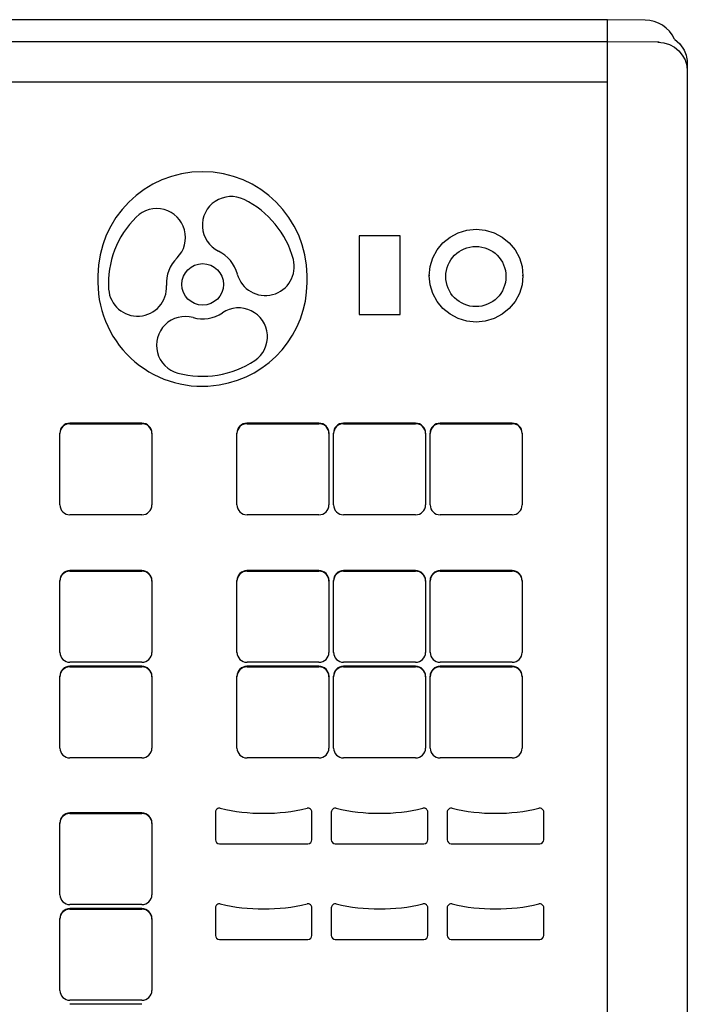
# Model space of a CAD drawing. Units: inches. Extents: x -0.6 to 18.9, y 0.1 to 17.5.
# Drawn here: x 13.7 to 18.9, y 9.9 to 17.5 of the extents above; entities that cross this region are included whole.
import ezdxf

# ---------------------------------------------------------------- set-up
doc = ezdxf.new("R2010")
doc.units = ezdxf.units.IN
doc.header["$LTSCALE"] = 3
doc.header["$MEASUREMENT"] = 0
doc.layers.get('0').update_dxf_attribs({"linetype": 'CONTINUOUS'})

msp = doc.modelspace()

# ---------------------------------------------------------------- linework, layer by layer
for p, q in [((18.3124, 17.5085), (-0.0174, 17.5085)), ((18.6046, 17.5062), (18.3124, 17.5094)), ((18.3124, 3.2726), (18.3124, 17.5094)), ((18.3124, 17.338), (-0.0174, 17.338)), ((18.7127, 17.3357), (18.3124, 17.3386)), ((18.9324, 17.1667), (18.9324, 3.2962)), ((-0.0174, 17.0267), (18.3124, 17.0267)), ((16.7024, 15.8308), (16.3834, 15.8308)), ((16.3834, 15.8308), (16.3834, 15.2218)), ((16.7024, 15.2218), (16.7024, 15.8308)), ((14.3554, 15.5222), (14.3554, 15.4683)), ((15.9804, 15.4683), (15.9804, 15.5222)), ((16.9284, 15.5263), (16.9284, 15.522)), ((17.6564, 15.522), (17.6564, 15.5263)), ((16.3834, 15.2218), (16.7024, 15.2218)), ((14.6974, 14.3771), (14.1384, 14.3771)), ((14.1387, 14.3727), (14.6972, 14.3727)), ((16.0724, 14.3771), (15.5134, 14.3771)), ((15.5137, 14.3727), (16.0722, 14.3727)), ((16.8224, 14.3771), (16.2634, 14.3771)), ((16.2637, 14.3727), (16.8222, 14.3727)), ((17.5724, 14.3771), (17.0134, 14.3771)), ((17.0137, 14.3727), (17.5722, 14.3727)), ((14.0607, 14.2959), (14.0604, 14.2998)), ((14.7754, 14.2998), (14.7752, 14.2959)), ((15.4357, 14.2959), (15.4354, 14.2998)), ((16.1504, 14.2998), (16.1502, 14.2959)), ((16.1857, 14.2959), (16.1854, 14.2998)), ((16.9004, 14.2998), (16.9002, 14.2959)), ((16.9357, 14.2959), (16.9354, 14.2998)), ((17.6504, 14.2998), (17.6502, 14.2959)), ((14.6972, 13.6657), (14.1387, 13.6657)), ((16.0722, 13.6657), (15.5137, 13.6657)), ((16.8222, 13.6657), (16.2637, 13.6657)), ((17.5722, 13.6657), (17.0137, 13.6657)), ((14.6974, 13.232), (14.1384, 13.232)), ((14.1387, 13.2276), (14.6972, 13.2276)), ((16.0724, 13.232), (15.5134, 13.232)), ((15.5137, 13.2276), (16.0722, 13.2276)), ((16.8224, 13.232), (16.2634, 13.232)), ((16.2637, 13.2276), (16.8222, 13.2276)), ((17.5724, 13.232), (17.0134, 13.232)), ((17.0137, 13.2276), (17.5722, 13.2276)), ((14.0607, 13.1508), (14.0604, 13.1548)), ((14.7754, 13.1548), (14.7752, 13.1508)), ((15.4357, 13.1508), (15.4354, 13.1548)), ((16.1504, 13.1548), (16.1502, 13.1508)), ((16.1857, 13.1508), (16.1854, 13.1548)), ((16.9004, 13.1548), (16.9002, 13.1508)), ((16.9357, 13.1508), (16.9354, 13.1548)), ((17.6504, 13.1548), (17.6502, 13.1508)), ((14.6974, 12.4893), (14.1384, 12.4893)), ((14.6972, 12.5206), (14.1387, 12.5206)), ((14.1387, 12.4849), (14.6972, 12.4849)), ((16.0724, 12.4893), (15.5134, 12.4893)), ((16.0722, 12.5206), (15.5137, 12.5206)), ((15.5137, 12.4849), (16.0722, 12.4849)), ((16.8224, 12.4893), (16.2634, 12.4893)), ((16.8222, 12.5206), (16.2637, 12.5206)), ((16.2637, 12.4849), (16.8222, 12.4849)), ((17.5724, 12.4893), (17.0134, 12.4893)), ((17.5722, 12.5206), (17.0137, 12.5206)), ((17.0137, 12.4849), (17.5722, 12.4849)), ((14.0607, 12.4081), (14.0604, 12.4121)), ((14.7754, 12.4121), (14.7752, 12.4081)), ((15.4357, 12.4081), (15.4354, 12.4121)), ((16.1504, 12.4121), (16.1502, 12.4081)), ((16.1857, 12.4081), (16.1854, 12.4121)), ((16.9004, 12.4121), (16.9002, 12.4081)), ((16.9357, 12.4081), (16.9354, 12.4121)), ((17.6504, 12.4121), (17.6502, 12.4081)), ((14.6972, 11.7779), (14.1387, 11.7779)), ((16.0722, 11.7779), (15.5137, 11.7779)), ((16.8222, 11.7779), (16.2637, 11.7779)), ((17.5722, 11.7779), (17.0137, 11.7779)), ((14.6974, 11.3505), (14.1384, 11.3505)), ((14.1387, 11.3461), (14.6972, 11.3461)), ((15.2679, 11.3566), (15.2679, 11.1432)), ((16.0179, 11.1432), (16.0179, 11.3566)), ((16.1679, 11.3566), (16.1679, 11.1432)), ((16.9179, 11.1432), (16.9179, 11.3566)), ((17.0679, 11.3566), (17.0679, 11.1432)), ((17.8179, 11.1432), (17.8179, 11.3566)), ((14.0607, 11.2693), (14.0604, 11.2733)), ((14.7754, 11.2733), (14.7752, 11.2693)), ((15.2992, 11.1122), (15.9867, 11.1122)), ((16.1992, 11.1122), (16.8867, 11.1122)), ((17.0992, 11.1122), (17.7867, 11.1122)), ((14.6972, 10.6391), (14.1387, 10.6391)), ((14.6974, 10.6078), (14.1384, 10.6078)), ((14.1387, 10.6034), (14.6972, 10.6034)), ((15.2679, 10.6139), (15.2679, 10.4004)), ((16.0179, 10.4004), (16.0179, 10.6139)), ((16.1679, 10.6139), (16.1679, 10.4004)), ((16.9179, 10.4004), (16.9179, 10.6139)), ((17.0679, 10.6139), (17.0679, 10.4004)), ((17.8179, 10.4004), (17.8179, 10.6139)), ((14.0607, 10.5266), (14.0604, 10.5306)), ((14.7754, 10.5306), (14.7752, 10.5266)), ((15.2992, 10.3695), (15.9867, 10.3695)), ((16.1992, 10.3695), (16.8867, 10.3695)), ((17.0992, 10.3695), (17.7867, 10.3695)), ((14.6974, 9.8651), (14.1384, 9.8651)), ((14.6972, 9.8964), (14.1387, 9.8964))]:
    msp.add_line(p, q)
at = {"flags": 128}
for points in [[(18.8319, 17.3592), (18.8748, 17.3208), (18.907, 17.2724)], [(16.9284, 15.522), (16.9354, 15.5923), (16.9561, 15.6599), (16.9898, 15.7222), (17.035, 15.7769), (17.0902, 15.8217), (17.1531, 15.855), (17.2214, 15.8755), (17.2924, 15.8824), (17.3634, 15.8755), (17.4317, 15.855), (17.4947, 15.8217), (17.5498, 15.7769), (17.5951, 15.7222), (17.6287, 15.6599), (17.6494, 15.5923), (17.6564, 15.522), (17.6494, 15.4517), (17.6287, 15.384), (17.5951, 15.3217), (17.5498, 15.2671), (17.4947, 15.2223), (17.4317, 15.189), (17.3634, 15.1684), (17.2924, 15.1615), (17.2214, 15.1684), (17.1531, 15.189), (17.0902, 15.2223), (17.035, 15.2671), (16.9898, 15.3217), (16.9561, 15.384), (16.9354, 15.4517), (16.9284, 15.522)], [(14.0607, 13.7428), (14.0607, 13.7428), (14.0607, 13.7429), (14.0607, 13.7431), (14.0607, 13.7439), (14.0607, 13.7473), (14.0607, 13.7603), (14.0607, 13.8123), (14.0607, 14.0193), (14.0607, 14.2267), (14.0607, 14.2786), (14.0607, 14.2915), (14.0607, 14.2948), (14.0607, 14.2956), (14.0607, 14.2958), (14.0607, 14.2959), (14.0607, 14.2959), (14.0607, 14.2959), (14.0607, 14.2959), (14.0607, 14.2959)], [(14.7752, 14.2959), (14.7752, 14.2959), (14.7752, 14.2959), (14.7752, 14.2959), (14.7752, 14.2959), (14.7752, 14.2958), (14.7752, 14.2956), (14.7752, 14.2948), (14.7752, 14.2915), (14.7752, 14.2786), (14.7752, 14.2267), (14.7752, 14.0193), (14.7752, 13.8123), (14.7752, 13.7603), (14.7752, 13.7473), (14.7752, 13.7439), (14.7752, 13.7431), (14.7752, 13.7429), (14.7752, 13.7428), (14.7752, 13.7428), (14.7752, 13.7428)], [(15.4357, 13.7428), (15.4357, 13.7428), (15.4357, 13.7429), (15.4357, 13.7431), (15.4357, 13.7439), (15.4357, 13.7473), (15.4357, 13.7603), (15.4357, 13.8123), (15.4357, 14.0193), (15.4357, 14.2267), (15.4357, 14.2786), (15.4357, 14.2915), (15.4357, 14.2948), (15.4357, 14.2956), (15.4357, 14.2958), (15.4357, 14.2959), (15.4357, 14.2959), (15.4357, 14.2959), (15.4357, 14.2959), (15.4357, 14.2959)], [(16.1502, 14.2959), (16.1502, 14.2959), (16.1502, 14.2959), (16.1502, 14.2959), (16.1502, 14.2959), (16.1502, 14.2958), (16.1502, 14.2956), (16.1502, 14.2948), (16.1502, 14.2915), (16.1502, 14.2786), (16.1502, 14.2267), (16.1502, 14.0193), (16.1502, 13.8123), (16.1502, 13.7603), (16.1502, 13.7473), (16.1502, 13.7439), (16.1502, 13.7431), (16.1502, 13.7429), (16.1502, 13.7428), (16.1502, 13.7428), (16.1502, 13.7428)], [(16.1857, 13.7428), (16.1857, 13.7428), (16.1857, 13.7429), (16.1857, 13.7431), (16.1857, 13.7439), (16.1857, 13.7473), (16.1857, 13.7603), (16.1857, 13.8123), (16.1857, 14.0193), (16.1857, 14.2267), (16.1857, 14.2786), (16.1857, 14.2915), (16.1857, 14.2948), (16.1857, 14.2956), (16.1857, 14.2958), (16.1857, 14.2959), (16.1857, 14.2959), (16.1857, 14.2959), (16.1857, 14.2959), (16.1857, 14.2959)], [(16.9002, 14.2959), (16.9002, 14.2959), (16.9002, 14.2959), (16.9002, 14.2959), (16.9002, 14.2959), (16.9002, 14.2958), (16.9002, 14.2956), (16.9002, 14.2948), (16.9002, 14.2915), (16.9002, 14.2786), (16.9002, 14.2267), (16.9002, 14.0193), (16.9002, 13.8123), (16.9002, 13.7603), (16.9002, 13.7473), (16.9002, 13.7439), (16.9002, 13.7431), (16.9002, 13.7429), (16.9002, 13.7428), (16.9002, 13.7428), (16.9002, 13.7428)], [(16.9357, 13.7428), (16.9357, 13.7428), (16.9357, 13.7429), (16.9357, 13.7431), (16.9357, 13.7439), (16.9357, 13.7473), (16.9357, 13.7603), (16.9357, 13.8123), (16.9357, 14.0193), (16.9357, 14.2267), (16.9357, 14.2786), (16.9357, 14.2915), (16.9357, 14.2948), (16.9357, 14.2956), (16.9357, 14.2958), (16.9357, 14.2959), (16.9357, 14.2959), (16.9357, 14.2959), (16.9357, 14.2959), (16.9357, 14.2959)], [(17.6502, 14.2959), (17.6502, 14.2959), (17.6502, 14.2959), (17.6502, 14.2959), (17.6502, 14.2959), (17.6502, 14.2958), (17.6502, 14.2956), (17.6502, 14.2948), (17.6502, 14.2915), (17.6502, 14.2786), (17.6502, 14.2267), (17.6502, 14.0193), (17.6502, 13.8123), (17.6502, 13.7603), (17.6502, 13.7473), (17.6502, 13.7439), (17.6502, 13.7431), (17.6502, 13.7429), (17.6502, 13.7428), (17.6502, 13.7428), (17.6502, 13.7428)], [(14.0607, 12.5977), (14.0607, 12.5977), (14.0607, 12.5978), (14.0607, 12.598), (14.0607, 12.5989), (14.0607, 12.6022), (14.0607, 12.6153), (14.0607, 12.6672), (14.0607, 12.8742), (14.0607, 13.0816), (14.0607, 13.1335), (14.0607, 13.1465), (14.0607, 13.1497), (14.0607, 13.1505), (14.0607, 13.1507), (14.0607, 13.1508), (14.0607, 13.1508), (14.0607, 13.1508), (14.0607, 13.1508), (14.0607, 13.1508)], [(14.7752, 13.1508), (14.7752, 13.1508), (14.7752, 13.1508), (14.7752, 13.1508), (14.7752, 13.1508), (14.7752, 13.1507), (14.7752, 13.1505), (14.7752, 13.1497), (14.7752, 13.1465), (14.7752, 13.1335), (14.7752, 13.0816), (14.7752, 12.8742), (14.7752, 12.6672), (14.7752, 12.6153), (14.7752, 12.6022), (14.7752, 12.5989), (14.7752, 12.598), (14.7752, 12.5978), (14.7752, 12.5977), (14.7752, 12.5977), (14.7752, 12.5977)], [(15.4357, 12.5977), (15.4357, 12.5977), (15.4357, 12.5978), (15.4357, 12.598), (15.4357, 12.5989), (15.4357, 12.6022), (15.4357, 12.6153), (15.4357, 12.6672), (15.4357, 12.8742), (15.4357, 13.0816), (15.4357, 13.1335), (15.4357, 13.1465), (15.4357, 13.1497), (15.4357, 13.1505), (15.4357, 13.1507), (15.4357, 13.1508), (15.4357, 13.1508), (15.4357, 13.1508), (15.4357, 13.1508), (15.4357, 13.1508)], [(16.1502, 13.1508), (16.1502, 13.1508), (16.1502, 13.1508), (16.1502, 13.1508), (16.1502, 13.1508), (16.1502, 13.1507), (16.1502, 13.1505), (16.1502, 13.1497), (16.1502, 13.1465), (16.1502, 13.1335), (16.1502, 13.0816), (16.1502, 12.8742), (16.1502, 12.6672), (16.1502, 12.6153), (16.1502, 12.6022), (16.1502, 12.5989), (16.1502, 12.598), (16.1502, 12.5978), (16.1502, 12.5977), (16.1502, 12.5977), (16.1502, 12.5977)], [(16.1857, 12.5977), (16.1857, 12.5977), (16.1857, 12.5978), (16.1857, 12.598), (16.1857, 12.5989), (16.1857, 12.6022), (16.1857, 12.6153), (16.1857, 12.6672), (16.1857, 12.8742), (16.1857, 13.0816), (16.1857, 13.1335), (16.1857, 13.1465), (16.1857, 13.1497), (16.1857, 13.1505), (16.1857, 13.1507), (16.1857, 13.1508), (16.1857, 13.1508), (16.1857, 13.1508), (16.1857, 13.1508), (16.1857, 13.1508)], [(16.9002, 13.1508), (16.9002, 13.1508), (16.9002, 13.1508), (16.9002, 13.1508), (16.9002, 13.1508), (16.9002, 13.1507), (16.9002, 13.1505), (16.9002, 13.1497), (16.9002, 13.1465), (16.9002, 13.1335), (16.9002, 13.0816), (16.9002, 12.8742), (16.9002, 12.6672), (16.9002, 12.6153), (16.9002, 12.6022), (16.9002, 12.5989), (16.9002, 12.598), (16.9002, 12.5978), (16.9002, 12.5977), (16.9002, 12.5977), (16.9002, 12.5977)], [(16.9357, 12.5977), (16.9357, 12.5977), (16.9357, 12.5978), (16.9357, 12.598), (16.9357, 12.5989), (16.9357, 12.6022), (16.9357, 12.6153), (16.9357, 12.6672), (16.9357, 12.8742), (16.9357, 13.0816), (16.9357, 13.1335), (16.9357, 13.1465), (16.9357, 13.1497), (16.9357, 13.1505), (16.9357, 13.1507), (16.9357, 13.1508), (16.9357, 13.1508), (16.9357, 13.1508), (16.9357, 13.1508), (16.9357, 13.1508)], [(17.6502, 13.1508), (17.6502, 13.1508), (17.6502, 13.1508), (17.6502, 13.1508), (17.6502, 13.1508), (17.6502, 13.1507), (17.6502, 13.1505), (17.6502, 13.1497), (17.6502, 13.1465), (17.6502, 13.1335), (17.6502, 13.0816), (17.6502, 12.8742), (17.6502, 12.6672), (17.6502, 12.6153), (17.6502, 12.6022), (17.6502, 12.5989), (17.6502, 12.598), (17.6502, 12.5978), (17.6502, 12.5977), (17.6502, 12.5977), (17.6502, 12.5977)], [(14.0607, 11.855), (14.0607, 11.855), (14.0607, 11.8551), (14.0607, 11.8553), (14.0607, 11.8562), (14.0607, 11.8595), (14.0607, 11.8726), (14.0607, 11.9245), (14.0607, 12.1315), (14.0607, 12.3389), (14.0607, 12.3908), (14.0607, 12.4038), (14.0607, 12.407), (14.0607, 12.4078), (14.0607, 12.408), (14.0607, 12.4081), (14.0607, 12.4081), (14.0607, 12.4081), (14.0607, 12.4081), (14.0607, 12.4081)], [(14.7752, 12.4081), (14.7752, 12.4081), (14.7752, 12.4081), (14.7752, 12.4081), (14.7752, 12.4081), (14.7752, 12.408), (14.7752, 12.4078), (14.7752, 12.407), (14.7752, 12.4038), (14.7752, 12.3908), (14.7752, 12.3389), (14.7752, 12.1315), (14.7752, 11.9245), (14.7752, 11.8726), (14.7752, 11.8595), (14.7752, 11.8562), (14.7752, 11.8553), (14.7752, 11.8551), (14.7752, 11.855), (14.7752, 11.855), (14.7752, 11.855)], [(15.4357, 11.855), (15.4357, 11.855), (15.4357, 11.8551), (15.4357, 11.8553), (15.4357, 11.8562), (15.4357, 11.8595), (15.4357, 11.8726), (15.4357, 11.9245), (15.4357, 12.1315), (15.4357, 12.3389), (15.4357, 12.3908), (15.4357, 12.4038), (15.4357, 12.407), (15.4357, 12.4078), (15.4357, 12.408), (15.4357, 12.4081), (15.4357, 12.4081), (15.4357, 12.4081), (15.4357, 12.4081), (15.4357, 12.4081)], [(16.1502, 12.4081), (16.1502, 12.4081), (16.1502, 12.4081), (16.1502, 12.4081), (16.1502, 12.4081), (16.1502, 12.408), (16.1502, 12.4078), (16.1502, 12.407), (16.1502, 12.4038), (16.1502, 12.3908), (16.1502, 12.3389), (16.1502, 12.1315), (16.1502, 11.9245), (16.1502, 11.8726), (16.1502, 11.8595), (16.1502, 11.8562), (16.1502, 11.8553), (16.1502, 11.8551), (16.1502, 11.855), (16.1502, 11.855), (16.1502, 11.855)], [(16.1857, 11.855), (16.1857, 11.855), (16.1857, 11.8551), (16.1857, 11.8553), (16.1857, 11.8562), (16.1857, 11.8595), (16.1857, 11.8726), (16.1857, 11.9245), (16.1857, 12.1315), (16.1857, 12.3389), (16.1857, 12.3908), (16.1857, 12.4038), (16.1857, 12.407), (16.1857, 12.4078), (16.1857, 12.408), (16.1857, 12.4081), (16.1857, 12.4081), (16.1857, 12.4081), (16.1857, 12.4081), (16.1857, 12.4081)], [(16.9002, 12.4081), (16.9002, 12.4081), (16.9002, 12.4081), (16.9002, 12.4081), (16.9002, 12.4081), (16.9002, 12.408), (16.9002, 12.4078), (16.9002, 12.407), (16.9002, 12.4038), (16.9002, 12.3908), (16.9002, 12.3389), (16.9002, 12.1315), (16.9002, 11.9245), (16.9002, 11.8726), (16.9002, 11.8595), (16.9002, 11.8562), (16.9002, 11.8553), (16.9002, 11.8551), (16.9002, 11.855), (16.9002, 11.855), (16.9002, 11.855)], [(16.9357, 11.855), (16.9357, 11.855), (16.9357, 11.8551), (16.9357, 11.8553), (16.9357, 11.8562), (16.9357, 11.8595), (16.9357, 11.8726), (16.9357, 11.9245), (16.9357, 12.1315), (16.9357, 12.3389), (16.9357, 12.3908), (16.9357, 12.4038), (16.9357, 12.407), (16.9357, 12.4078), (16.9357, 12.408), (16.9357, 12.4081), (16.9357, 12.4081), (16.9357, 12.4081), (16.9357, 12.4081), (16.9357, 12.4081)], [(17.6502, 12.4081), (17.6502, 12.4081), (17.6502, 12.4081), (17.6502, 12.4081), (17.6502, 12.4081), (17.6502, 12.408), (17.6502, 12.4078), (17.6502, 12.407), (17.6502, 12.4038), (17.6502, 12.3908), (17.6502, 12.3389), (17.6502, 12.1315), (17.6502, 11.9245), (17.6502, 11.8726), (17.6502, 11.8595), (17.6502, 11.8562), (17.6502, 11.8553), (17.6502, 11.8551), (17.6502, 11.855), (17.6502, 11.855), (17.6502, 11.855)], [(14.0607, 10.7162), (14.0607, 10.7162), (14.0607, 10.7163), (14.0607, 10.7165), (14.0607, 10.7174), (14.0607, 10.7207), (14.0607, 10.7337), (14.0607, 10.7857), (14.0607, 10.9927), (14.0607, 11.2001), (14.0607, 11.252), (14.0607, 11.2649), (14.0607, 11.2682), (14.0607, 11.269), (14.0607, 11.2692), (14.0607, 11.2693), (14.0607, 11.2693), (14.0607, 11.2693), (14.0607, 11.2693), (14.0607, 11.2693)], [(14.7752, 11.2693), (14.7752, 11.2693), (14.7752, 11.2693), (14.7752, 11.2693), (14.7752, 11.2693), (14.7752, 11.2692), (14.7752, 11.269), (14.7752, 11.2682), (14.7752, 11.2649), (14.7752, 11.252), (14.7752, 11.2001), (14.7752, 10.9927), (14.7752, 10.7857), (14.7752, 10.7337), (14.7752, 10.7207), (14.7752, 10.7174), (14.7752, 10.7165), (14.7752, 10.7163), (14.7752, 10.7162), (14.7752, 10.7162), (14.7752, 10.7162)], [(14.0607, 9.9735), (14.0607, 9.9735), (14.0607, 9.9736), (14.0607, 9.9738), (14.0607, 9.9747), (14.0607, 9.978), (14.0607, 9.991), (14.0607, 10.043), (14.0607, 10.25), (14.0607, 10.4574), (14.0607, 10.5093), (14.0607, 10.5222), (14.0607, 10.5255), (14.0607, 10.5263), (14.0607, 10.5265), (14.0607, 10.5266), (14.0607, 10.5266), (14.0607, 10.5266), (14.0607, 10.5266), (14.0607, 10.5266)], [(14.7752, 10.5266), (14.7752, 10.5266), (14.7752, 10.5266), (14.7752, 10.5266), (14.7752, 10.5266), (14.7752, 10.5265), (14.7752, 10.5263), (14.7752, 10.5255), (14.7752, 10.5222), (14.7752, 10.5093), (14.7752, 10.4574), (14.7752, 10.25), (14.7752, 10.043), (14.7752, 9.991), (14.7752, 9.978), (14.7752, 9.9747), (14.7752, 9.9738), (14.7752, 9.9736), (14.7752, 9.9735), (14.7752, 9.9735), (14.7752, 9.9735)]]:
    msp.add_lwpolyline(points, dxfattribs=at)
for centre, radius in [((17.2908, 15.5154), 0.2337), ((15.1692, 15.4542), 0.1614)]:
    msp.add_circle(centre, radius)
for centre, radius, start, end in [((18.6038, 17.2557), 0.2505, 24.40444, 89.80691), ((15.1679, 15.5161), 0.8125, 0.43284, 179.56716), ((15.3904, 15.9127), 0.2234, 63.24679, 243.79565), ((15.174, 15.4605), 0.7247, 15.00907, 64.06356), ((15.157, 15.4633), 0.7192, 134.42112, 183.72937), ((14.8122, 15.8188), 0.2241, 315.05547, 135.06243), ((15.1703, 15.4625), 0.2777, 15.00907, 64.06356), ((15.1638, 15.4636), 0.2757, 134.42112, 183.72937), ((15.6558, 15.5928), 0.225, 195.03341, 14.24893), ((15.1651, 15.4728), 0.8097, 180.3209, 279.49317), ((14.6639, 15.4329), 0.2252, 184.15492, 3.26078), ((15.1731, 15.4717), 0.8073, 278.94773, 359.76031), ((15.1679, 15.4687), 0.2821, 254.90627, 303.43952), ((15.449, 15.0483), 0.2236, 303.83084, 124.17613), ((15.0339, 14.9816), 0.2231, 74.24748, 255.02499), ((15.1679, 15.4768), 0.7361, 254.90627, 303.43952), ((14.1376, 14.2958), 0.0769, 89.19293, 179.92938), ((14.6981, 14.2957), 0.0771, 0.1623, 90.71539), ((15.5126, 14.2958), 0.0769, 89.19293, 179.92938), ((16.0731, 14.2957), 0.0771, 0.1623, 90.71539), ((16.2626, 14.2958), 0.0769, 89.19293, 179.92938), ((16.8231, 14.2957), 0.0771, 0.1623, 90.71539), ((17.0126, 14.2958), 0.0769, 89.19293, 179.92938), ((17.5731, 14.2957), 0.0771, 0.1623, 90.71539), ((14.1382, 13.7432), 0.0775, 180.32952, 270.32724), ((14.6974, 13.7435), 0.0778, 269.87477, 359.46848), ((15.5132, 13.7432), 0.0775, 180.32952, 270.32724), ((16.0724, 13.7435), 0.0778, 269.87477, 359.46848), ((16.2632, 13.7432), 0.0775, 180.32952, 270.32724), ((16.8224, 13.7435), 0.0778, 269.87477, 359.46848), ((17.0132, 13.7432), 0.0775, 180.32952, 270.32724), ((17.5724, 13.7435), 0.0778, 269.87477, 359.46848), ((14.1376, 13.1507), 0.0769, 89.19293, 179.92938), ((14.6981, 13.1506), 0.0771, 0.1623, 90.71539), ((15.5126, 13.1507), 0.0769, 89.19293, 179.92938), ((16.0731, 13.1506), 0.0771, 0.1623, 90.71539), ((16.2626, 13.1507), 0.0769, 89.19293, 179.92938), ((16.8231, 13.1506), 0.0771, 0.1623, 90.71539), ((17.0126, 13.1507), 0.0769, 89.19293, 179.92938), ((17.5731, 13.1506), 0.0771, 0.1623, 90.71539), ((14.1382, 12.5982), 0.0775, 180.32952, 270.32724), ((14.6974, 12.5984), 0.0778, 269.87477, 359.46848), ((15.5132, 12.5982), 0.0775, 180.32952, 270.32724), ((16.0724, 12.5984), 0.0778, 269.87477, 359.46848), ((16.2632, 12.5982), 0.0775, 180.32952, 270.32724), ((16.8224, 12.5984), 0.0778, 269.87477, 359.46848), ((17.0132, 12.5982), 0.0775, 180.32952, 270.32724), ((17.5724, 12.5984), 0.0778, 269.87477, 359.46848), ((14.1376, 12.408), 0.0769, 89.19293, 179.92938), ((14.6981, 12.4079), 0.0771, 0.1623, 90.71539), ((15.5126, 12.408), 0.0769, 89.19293, 179.92938), ((16.0731, 12.4079), 0.0771, 0.1623, 90.71539), ((16.2626, 12.408), 0.0769, 89.19293, 179.92938), ((16.8231, 12.4079), 0.0771, 0.1623, 90.71539), ((17.0126, 12.408), 0.0769, 89.19293, 179.92938), ((17.5731, 12.4079), 0.0771, 0.1623, 90.71539), ((14.1382, 11.8554), 0.0775, 180.32952, 270.32724), ((14.6974, 11.8557), 0.0778, 269.87477, 359.46848), ((15.5132, 11.8554), 0.0775, 180.32952, 270.32724), ((16.0724, 11.8557), 0.0778, 269.87477, 359.46848), ((16.2632, 11.8554), 0.0775, 180.32952, 270.32724), ((16.8224, 11.8557), 0.0778, 269.87477, 359.46848), ((17.0132, 11.8554), 0.0775, 180.32952, 270.32724), ((17.5724, 11.8557), 0.0778, 269.87477, 359.46848), ((14.1376, 11.2692), 0.0769, 89.19293, 179.92938), ((14.6981, 11.2691), 0.0771, 0.1623, 90.71539), ((15.2991, 11.3564), 0.0312, 76.5233, 179.63209), ((15.6429, 12.8248), 1.4769, 256.8278, 283.1722), ((15.9868, 11.3564), 0.0312, 0.36791, 103.4767), ((16.1991, 11.3564), 0.0312, 76.5233, 179.63209), ((16.5429, 12.8248), 1.4769, 256.8278, 283.1722), ((16.8868, 11.3564), 0.0312, 0.36791, 103.4767), ((17.0991, 11.3564), 0.0312, 76.5233, 179.63209), ((17.4429, 12.8248), 1.4769, 256.8278, 283.1722), ((17.7868, 11.3564), 0.0312, 0.36791, 103.4767), ((15.299, 11.1433), 0.0311, 180.28153, 270.27879), ((15.9868, 11.1433), 0.0311, 269.72121, 359.71847), ((16.199, 11.1433), 0.0311, 180.28153, 270.27879), ((16.8868, 11.1433), 0.0311, 269.72121, 359.71847), ((17.099, 11.1433), 0.0311, 180.28153, 270.27879), ((17.7868, 11.1433), 0.0311, 269.72121, 359.71847), ((14.1382, 10.7166), 0.0775, 180.32952, 270.32724), ((14.6974, 10.7169), 0.0778, 269.87477, 359.46848), ((15.2991, 10.6137), 0.0312, 76.5233, 179.63209), ((15.6429, 12.0821), 1.4769, 256.8278, 283.1722), ((15.9868, 10.6137), 0.0312, 0.36791, 103.4767), ((16.1991, 10.6137), 0.0312, 76.5233, 179.63209), ((16.5429, 12.0821), 1.4769, 256.8278, 283.1722), ((16.8868, 10.6137), 0.0312, 0.36791, 103.4767), ((17.0991, 10.6137), 0.0312, 76.5233, 179.63209), ((17.4429, 12.0821), 1.4769, 256.8278, 283.1722), ((17.7868, 10.6137), 0.0312, 0.36791, 103.4767), ((14.1376, 10.5265), 0.0769, 89.19293, 179.92938), ((14.6981, 10.5264), 0.0771, 0.1623, 90.71539), ((15.299, 10.4006), 0.0311, 180.28153, 270.27879), ((15.9868, 10.4006), 0.0311, 269.72121, 359.71847), ((16.199, 10.4006), 0.0311, 180.28153, 270.27879), ((16.8868, 10.4006), 0.0311, 269.72121, 359.71847), ((17.099, 10.4006), 0.0311, 180.28153, 270.27879), ((17.7868, 10.4006), 0.0311, 269.72121, 359.71847), ((14.1382, 9.9739), 0.0775, 180.32952, 270.32724), ((14.6974, 9.9742), 0.0778, 269.87477, 359.46848)]:
    msp.add_arc(centre, radius, start, end)
at = {"extrusion": (0, 0, -1)}
for centre, major_axis, ratio, start_param, end_param in [((18.7024, 17.1081), (-0.2296, -0.0143), 0.990193, 1.641297, 3.203367), ((18.6824, 17.1631), (-0.2484, -0.0283), 0.990016, 2.79871, 3.253899)]:
    msp.add_ellipse(centre, major_axis=major_axis, ratio=ratio, start_param=start_param, end_param=end_param, dxfattribs=at)
for centre, major_axis, start_param, end_param in [((14.1384, 14.2998), (0.078, -0.0003), 1.574728, 3.145448), ((14.6974, 14.2998), (0.078, 0.0003), 6.27933, 7.85005), ((15.5134, 14.2998), (0.078, -0.0003), 1.574728, 3.145448), ((16.0724, 14.2998), (0.078, 0.0003), 6.27933, 7.85005), ((16.2634, 14.2998), (0.078, -0.0003), 1.574728, 3.145448), ((16.8224, 14.2998), (0.078, 0.0003), 6.27933, 7.85005), ((17.0134, 14.2998), (0.078, -0.0003), 1.574728, 3.145448), ((17.5724, 14.2998), (0.078, 0.0003), 6.27933, 7.85005), ((14.1384, 13.1548), (0.078, -0.0003), 1.574728, 3.145448), ((14.6974, 13.1548), (0.078, 0.0003), 6.27933, 7.85005), ((15.5134, 13.1548), (0.078, -0.0003), 1.574728, 3.145448), ((16.0724, 13.1548), (0.078, 0.0003), 6.27933, 7.85005), ((16.2634, 13.1548), (0.078, -0.0003), 1.574728, 3.145448), ((16.8224, 13.1548), (0.078, 0.0003), 6.27933, 7.85005), ((17.0134, 13.1548), (0.078, -0.0003), 1.574728, 3.145448), ((17.5724, 13.1548), (0.078, 0.0003), 6.27933, 7.85005), ((14.1384, 12.4121), (0.078, -0.0003), 1.574728, 3.145448), ((14.6974, 12.4121), (0.078, 0.0003), 6.27933, 7.85005), ((15.5134, 12.4121), (0.078, -0.0003), 1.574728, 3.145448), ((16.0724, 12.4121), (0.078, 0.0003), 6.27933, 7.85005), ((16.2634, 12.4121), (0.078, -0.0003), 1.574728, 3.145448), ((16.8224, 12.4121), (0.078, 0.0003), 6.27933, 7.85005), ((17.0134, 12.4121), (0.078, -0.0003), 1.574728, 3.145448), ((17.5724, 12.4121), (0.078, 0.0003), 6.27933, 7.85005), ((14.1384, 11.2733), (0.078, -0.0003), 1.574728, 3.145448), ((14.6974, 11.2733), (0.078, 0.0003), 6.27933, 7.85005), ((14.1384, 10.5306), (0.078, -0.0003), 1.574728, 3.145448), ((14.6974, 10.5306), (0.078, 0.0003), 6.27933, 7.85005)]:
    msp.add_ellipse(centre, major_axis=major_axis, ratio=0.990268, start_param=start_param, end_param=end_param)

doc.saveas('drawing.dxf')
